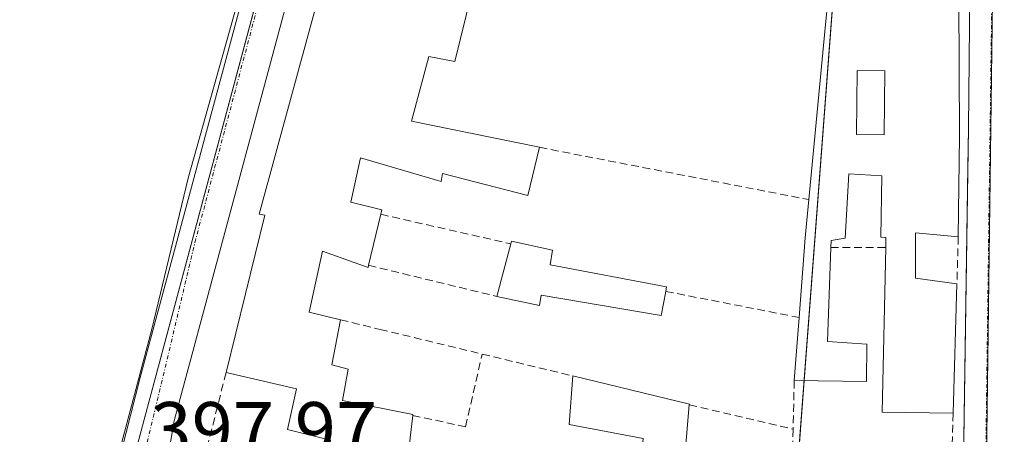
# Model space of a CAD drawing. Units: metres. Extents: x 598201 to 601696, y 4657407 to 4659769.
# Drawn here: x 598501 to 598628, y 4659194 to 4659248 of the extents above; entities that cross this region are included whole.
import ezdxf
from ezdxf.enums import TextEntityAlignment as Align

# ---------------------------------------------------------------- set-up
doc = ezdxf.new("R2010")
doc.units = ezdxf.units.M
doc.header["$MEASUREMENT"] = 0
doc.linetypes.add('TRAZO_Y_PUNTO', pattern=[1, 0.5, -0.25, 0, -0.25])
doc.linetypes.add('TRAZOSX2', pattern=[1.5, 1, -0.5])
for name, color, linetype, lineweight in [('Carretera de calzada única', 19, 'Continuous', 13), ('Carretera de calzada única Cxs', 19, 'Continuous', 13), ('Carretera de calzada única eje', 19, 'TRAZO_Y_PUNTO', 0), ('Edificación', 1, 'Continuous', 13), ('Edificación Cxs', 1, 'Continuous', 13), ('Elemento construido', 1, 'Continuous', 0), ('Muro lineal', 1, 'TRAZOSX2', 13), ('Núcleo urbano', 19, 'Continuous', 0), ('Núcleo urbano CxS', 19, 'Continuous', 0), ('Rótulo de punto de cota en terreno', 19, 'Continuous', 0), ('Vía urbana Cxs', 5, 'Continuous', 0), ('Vía urbana eje', 5, 'TRAZO_Y_PUNTO', 0)]:
    doc.layers.add(name, color=color, linetype=linetype, lineweight=lineweight)
doc.styles.add('Arial', font='txt', dxfattribs={"height": 0.2})

# ---------------------------------------------------------------- blocks, each defined once
blk = doc.blocks.new('*U160')
at = {"layer": 'Núcleo urbano CxS', "color": 19, "linetype": 'Continuous', "lineweight": 0}
blk.add_polyline3d([(598625.47, 4659181.12, 399.58), (598626.66, 4659273.43, 398.53), (598626.63, 4659344.43, 397.64), (598630.1, 4659344.87, 397.71)], dxfattribs=at)
blk = doc.blocks.new('*U191')
at = {"layer": 'Vía urbana Cxs', "color": 5, "linetype": 'Continuous', "lineweight": 0}
blk.add_polyline3d([(598622.43, 4659176.47, 399.68), (598623.18, 4659228.83, 399.01), (598623.25, 4659233.8, 398.95), (598623.66, 4659273.41, 398.57), (598623.92, 4659301.54, 398.31), (598624.2, 4659330.94, 397.96), (598624.17, 4659331.35, 397.96), (598624.07, 4659331.75, 397.95), (598623.7, 4659332.48, 397.94), (598622.76, 4659333.27, 397.92), (598621.98, 4659333.52, 397.91), (598591.96, 4659337.61, 397.42), (598581.32, 4659338.28, 397.25), (598572.27, 4659339.87, 397.16), (598564.35, 4659341.37, 396.99), (598559.26, 4659341.56, 396.93), (598559.91, 4659343.93, 396.89), (598562.07, 4659351.85, 396.84), (598565.69, 4659350.35, 396.96), (598567.43, 4659350.01, 397), (598616.42, 4659342.2, 397.6), (598623.98, 4659341.82, 397.71), (598628.3, 4659342.21, 397.82)], dxfattribs=at)
blk = doc.blocks.new('*U220')
at = {"layer": 'Edificación Cxs', "color": 1, "linetype": 'Continuous', "lineweight": 13}
for points in [[(598605.03, 4659248.44, 401.62), (598605.28, 4659251.08, 401.59), (598605.41, 4659251.09, 401.67), (598612.85, 4659251.53, 402.73), (598612.95, 4659259.93, 402.59), (598613.04, 4659267.44, 401.52), (598617.26, 4659267.73, 403.26), (598617.12, 4659272.63, 401.91), (598622.8, 4659272.57, 399.95), (598622.8, 4659259.51, 403.89), (598621.98, 4659259.32, 403.77), (598622.12, 4659232.78, 406.19), (598621.96, 4659219.82, 408.81), (598616.44, 4659220.35, 409.99), (598616.46, 4659214.51, 403.58), (598621.78, 4659213.77, 400.91), (598621.28, 4659197.12, 402.95), (598612.19, 4659197.27, 402.74), (598612.63, 4659218.46, 405.4), (598612.66, 4659219.76, 408.46), (598612.01, 4659219.78, 408.07), (598612.14, 4659227.68, 403.77), (598607.89, 4659227.93, 405.09), (598607.42, 4659219.66, 404.51), (598605.6, 4659219.35, 405.34), (598605.57, 4659218.47, 405.21), (598605.16, 4659206.34, 402.59), (598610.19, 4659206.01, 402.9), (598610.17, 4659201.19, 401.16), (598600.87, 4659201.32, 402.24), (598601.49, 4659209.45, 402.17), (598602.28, 4659219.71, 406.23), (598602.74, 4659224.62, 405.34), (598604.82, 4659246.25, 402.46), (598605.03, 4659248.44, 401.62)], [(598612.51, 4659241.19, 402.42), (598608.97, 4659241.24, 404.27), (598608.87, 4659233, 405.68), (598612.41, 4659232.96, 405.8), (598612.51, 4659241.19, 402.42)]]:
    blk.add_polyline3d(points, close=True, dxfattribs=at)

msp = doc.modelspace()

# ---------------------------------------------------------------- linework, layer by layer
at = {"layer": 'Carretera de calzada única', "color": 19, "linetype": 'Continuous', "lineweight": 13}
for points in [[(598539.82, 4659265.76, 397.38), (598539.28, 4659263.63, 397.41), (598521.16, 4659196.15, 397.84), (598520.46, 4659192.13, 397.92)], [(598511.34, 4659181.72, 398), (598511.43, 4659182.08, 398), (598518.27, 4659207.95, 397.77), (598522.97, 4659227.38, 397.64), (598532.18, 4659260.25, 397.4), (598533.1, 4659263.95, 397.39), (598533.08, 4659265.01, 397.37)]]:
    msp.add_polyline3d(points, dxfattribs=at)
at = {"layer": 'Carretera de calzada única Cxs', "color": 19, "linetype": 'Continuous', "lineweight": 13}
msp.add_polyline3d([(598511.43, 4659182.08, 398), (598518.27, 4659207.95, 397.77), (598522.97, 4659227.38, 397.64), (598532.18, 4659260.25, 397.4), (598533.1, 4659263.95, 397.39), (598533.07, 4659265.42, 397.36), (598532.65, 4659266.53, 397.33), (598531.87, 4659267.7, 397.29), (598536.46, 4659266.7, 397.38), (598539.82, 4659265.76, 397.38), (598539.82, 4659265.76, 397.38), (598539.28, 4659263.63, 397.41), (598521.16, 4659196.15, 397.84), (598520.46, 4659192.13, 397.92)], dxfattribs=at)
at = {"layer": 'Carretera de calzada única eje', "color": 19, "linetype": 'TRAZO_Y_PUNTO', "lineweight": 0}
msp.add_polyline3d([(598538.34, 4659273.82, 397.32), (598523.94, 4659219.55, 397.65), (598516.33, 4659187.61, 397.98)], dxfattribs=at)
at = {"layer": 'Edificación', "color": 1, "linetype": 'Continuous', "lineweight": 13}
for points in [[(598622.8, 4659272.57, 399.95), (598622.8, 4659259.51, 403.89), (598621.98, 4659259.32, 403.77), (598622.12, 4659232.78, 406.19), (598621.96, 4659219.82, 408.81)], [(598527.83, 4659202.37, 405.81), (598532.83, 4659222.62, 404.85), (598532.07, 4659222.73, 404.61), (598541.05, 4659255.63, 403.85)], [(598555.77, 4659252.19, 406.67), (598559.44, 4659251.33, 404.31), (598557.25, 4659242.38, 406.6), (598553.89, 4659243.03, 407.34), (598551.67, 4659234.71, 406.47), (598561.99, 4659232.6, 404.04), (598568.12, 4659231.35, 402.82)], [(598602.74, 4659224.62, 405.34), (598604.82, 4659246.25, 402.46), (598605.03, 4659248.44, 401.62)], [(598612.51, 4659241.19, 402.42), (598608.97, 4659241.24, 404.27), (598608.87, 4659233, 405.68), (598612.41, 4659232.96, 405.8), (598612.51, 4659241.19, 402.42)], [(598612.51, 4659241.19, 402.42), (598608.97, 4659241.24, 404.27), (598608.87, 4659233, 405.68), (598612.41, 4659232.96, 405.8), (598612.51, 4659241.19, 402.42)], [(598568.12, 4659231.35, 402.82), (598566.6, 4659225.14, 403.06), (598555.67, 4659227.99, 402.97), (598555.48, 4659226.93, 400.55), (598545.1, 4659230.01, 404.56), (598543.85, 4659224.28, 405.26), (598547.86, 4659223.31, 402.24), (598547.72, 4659222.73, 403.12)], [(598612.63, 4659218.46, 405.4), (598612.66, 4659219.76, 408.46), (598612.01, 4659219.78, 408.06), (598612.14, 4659227.68, 403.77), (598607.89, 4659227.93, 405.09), (598607.42, 4659219.66, 404.51), (598605.6, 4659219.35, 405.34), (598605.57, 4659218.47, 405.21)], [(598601.49, 4659209.45, 402.17), (598602.28, 4659219.71, 406.23), (598602.74, 4659224.62, 405.34)], [(598547.72, 4659222.73, 403.12), (598546.14, 4659216.17, 403.87)], [(598621.96, 4659219.82, 408.81), (598616.44, 4659220.35, 409.99), (598616.46, 4659214.51, 403.58), (598621.78, 4659213.77, 400.91)], [(598562.65, 4659212.15, 403.29), (598564.42, 4659218.93, 405.15)], [(598564.42, 4659218.93, 405.15), (598564.51, 4659219.28, 404.65), (598569.8, 4659218.12, 404.34), (598569.5, 4659216.21, 404.72), (598584.46, 4659213.41, 400.95), (598584.35, 4659212.81, 401.25)], [(598546.14, 4659216.17, 403.87), (598546.08, 4659215.9, 403.69), (598540.24, 4659217.98, 405.95), (598538.53, 4659210.14, 407.06), (598542.55, 4659209.15, 401.64)], [(598605.57, 4659218.47, 405.21), (598605.16, 4659206.34, 402.59), (598610.19, 4659206.01, 402.89), (598610.17, 4659201.19, 401.16), (598600.87, 4659201.32, 402.24)], [(598621.28, 4659197.12, 402.95), (598612.19, 4659197.27, 402.74), (598612.63, 4659218.46, 405.4)], [(598584.35, 4659212.81, 401.25), (598583.78, 4659209.71, 401.82), (598568.35, 4659212.34, 404.44), (598568.1, 4659210.98, 401.83), (598562.65, 4659212.15, 403.29)], [(598621.78, 4659213.77, 400.91), (598621.28, 4659197.12, 402.95)], [(598542.55, 4659209.15, 401.64), (598541.44, 4659203.37, 406.11), (598543.51, 4659202.78, 400.29), (598542.8, 4659198.76, 403.74), (598551.84, 4659196.97, 402.52), (598551.82, 4659196.84, 402.96)], [(598600.87, 4659201.32, 402.24), (598601.49, 4659209.45, 402.17)], [(598552.1, 4659187.07, 406.15), (598540.71, 4659189.55, 403.43), (598540.59, 4659189.58, 403.4), (598541.26, 4659193.66, 403.73), (598535.74, 4659195.01, 403.17), (598536.9, 4659200.26, 408.09), (598527.83, 4659202.37, 405.81)], [(598570.37, 4659183.67, 403.18), (598571.53, 4659192.58, 402.18), (598581.21, 4659191.03, 404.4), (598581.44, 4659193.87, 405.02), (598571.92, 4659195.69, 404.44), (598572.42, 4659201.92, 402.71)], [(598572.42, 4659201.92, 402.71), (598587.39, 4659198.3, 401.41), (598587.38, 4659198.2, 401.58)], [(598587.38, 4659198.2, 401.58), (598585.89, 4659180.8, 406.3)], [(598551.82, 4659196.84, 402.96), (598551.3, 4659192.17, 406.19), (598552.98, 4659191.6, 406.52), (598552.1, 4659187.07, 406.15)]]:
    msp.add_polyline3d(points, dxfattribs=at)
at = {"layer": 'Edificación Cxs', "color": 1, "linetype": 'Continuous', "lineweight": 13}
for points in [[(598541.26, 4659193.66, 403.73), (598535.74, 4659195.01, 403.17), (598536.9, 4659200.26, 408.09), (598527.83, 4659202.37, 405.81), (598532.83, 4659222.62, 404.85), (598532.07, 4659222.73, 404.61), (598541.05, 4659255.63, 403.85)], [(598559.44, 4659251.33, 404.31), (598557.25, 4659242.38, 406.6), (598553.89, 4659243.03, 407.34), (598551.67, 4659234.71, 406.47), (598561.99, 4659232.6, 404.04), (598568.12, 4659231.35, 402.82), (598566.6, 4659225.14, 403.06), (598555.67, 4659227.99, 402.97), (598555.48, 4659226.93, 400.55), (598545.1, 4659230.01, 404.56), (598543.85, 4659224.28, 405.26), (598547.86, 4659223.31, 402.24), (598547.72, 4659222.73, 403.12), (598546.14, 4659216.17, 403.87), (598546.08, 4659215.9, 403.7), (598540.24, 4659217.98, 405.95), (598538.53, 4659210.14, 407.05), (598542.55, 4659209.15, 401.63), (598541.44, 4659203.37, 406.11), (598543.51, 4659202.78, 400.29), (598542.8, 4659198.76, 403.74), (598551.84, 4659196.97, 402.52), (598551.82, 4659196.84, 402.96), (598551.3, 4659192.17, 406.19)]]:
    msp.add_polyline3d(points, dxfattribs=at)
for points in [[(598612.51, 4659241.19, 402.42), (598612.41, 4659232.96, 405.8), (598608.87, 4659233, 405.68), (598608.97, 4659241.24, 404.27), (598612.51, 4659241.19, 402.42)], [(598584.35, 4659212.81, 401.25), (598583.78, 4659209.71, 401.82), (598568.35, 4659212.34, 404.44), (598568.1, 4659210.98, 401.83), (598562.65, 4659212.15, 403.29), (598564.42, 4659218.93, 405.15), (598564.51, 4659219.28, 404.65), (598569.8, 4659218.12, 404.34), (598569.5, 4659216.21, 404.72), (598584.46, 4659213.41, 400.95), (598584.35, 4659212.81, 401.25)], [(598587.38, 4659198.2, 401.58), (598585.89, 4659180.8, 406.3), (598570.37, 4659183.67, 403.18), (598571.53, 4659192.58, 402.18), (598581.21, 4659191.03, 404.4), (598581.44, 4659193.87, 405.02), (598571.92, 4659195.69, 404.44), (598572.42, 4659201.92, 402.71), (598587.39, 4659198.3, 401.41), (598587.38, 4659198.2, 401.58)]]:
    msp.add_polyline3d(points, close=True, dxfattribs=at)
at = {"layer": 'Elemento construido', "color": 1, "linetype": 'Continuous', "lineweight": 0}
for points in [[(598603.98, 4659175.32, 402.44), (598618.94, 4659173.84, 399.76), (598619.87, 4659173.96, 399.74), (598621.12, 4659174.58, 399.72), (598621.79, 4659175.23, 399.73), (598622.43, 4659176.47, 400.27), (598623.25, 4659233.8, 401.02), (598623.66, 4659273.41, 398.91), (598624.2, 4659330.94, 398), (598624.17, 4659331.35, 397.99), (598624.07, 4659331.75, 397.97), (598623.7, 4659332.48, 397.96), (598622.76, 4659333.27, 397.95), (598621.98, 4659333.52, 397.95), (598591.96, 4659337.61, 397.49)], [(598482.92, 4659209, 400.28), (598505.23, 4659181.07, 398.95), (598509.61, 4659180.45, 398.08), (598510.57, 4659180.96, 398.08), (598511.12, 4659181.44, 398.07), (598511.57, 4659182.02, 398.06), (598512.02, 4659183.01, 398.04), (598516.79, 4659201.71, 397.87), (598531.48, 4659256.33, 397.46), (598533.11, 4659263.4, 397.46), (598533.13, 4659264.85, 397.43), (598532.69, 4659266.24, 397.35), (598531.29, 4659267.9, 397.3), (598530, 4659268.56, 397.26), (598493.95, 4659277.59, 396.58)]]:
    msp.add_polyline3d(points, dxfattribs=at)
at = {"layer": 'Muro lineal', "color": 1, "linetype": 'TRAZOSX2', "lineweight": 13}
for points in [[(598568.12, 4659231.35, 402.82), (598602.74, 4659224.62, 405.34)], [(598547.72, 4659222.73, 403.12), (598564.42, 4659218.93, 405.15)], [(598621.96, 4659219.82, 408.81), (598621.78, 4659213.77, 400.91)], [(598605.57, 4659218.47, 405.21), (598612.63, 4659218.46, 405.4)], [(598546.14, 4659216.17, 403.87), (598562.65, 4659212.15, 403.29)], [(598584.35, 4659212.81, 401.25), (598601.49, 4659209.45, 402.17)], [(598542.55, 4659209.15, 401.64), (598547.62, 4659207.92, 402.03), (598560.76, 4659204.74, 400.33)], [(598551.82, 4659196.84, 402.96), (598558.6, 4659195.38, 401.33), (598560.76, 4659204.74, 400.33)], [(598560.76, 4659204.74, 400.33), (598572.42, 4659201.92, 402.71)], [(598527.83, 4659202.37, 405.81), (598525.44, 4659192.87, 400.13), (598524.71, 4659190.47, 400.35), (598538.57, 4659188.18, 401.99)], [(598600.87, 4659201.32, 402.24), (598600.72, 4659195.07, 401.89)], [(598587.38, 4659198.2, 401.58), (598600.72, 4659195.07, 401.89)], [(598621.28, 4659197.12, 402.95), (598621.16, 4659192.71, 404.39)], [(598600.72, 4659195.07, 401.89), (598600.66, 4659192.71, 404.93)]]:
    msp.add_polyline3d(points, dxfattribs=at)
at = {"layer": 'Núcleo urbano', "color": 19, "linetype": 'Continuous', "lineweight": 0}
for points in [[(598600, 4659173.24, 399.74), (598600, 4659173.28, 399.74), (598600.22, 4659176.17, 399.72), (598600.4, 4659178.57, 399.72), (598601.48, 4659192.71, 399.2), (598602.13, 4659201.3, 399.1), (598605.9, 4659251.12, 398.59), (598606.58, 4659260.04, 398.37), (598607.26, 4659269.03, 398.15), (598607.54, 4659272.75, 397.96), (598610.08, 4659306.2, 397.87), (598611.42, 4659323.94, 397.89), (598612.1, 4659332.85, 397.74), (598612.25, 4659334.85, 397.72), (598612.44, 4659337.32, 397.7), (598612.85, 4659342.77, 397.67), (598613.03, 4659345.13, 397.56)], [(598651.28, 4659020.23, 401.79), (598651.27, 4659020.29, 401.79), (598651.08, 4659023.51, 401.77), (598649.76, 4659045.73, 401.52), (598635.34, 4659156.21, 399.94), (598635.33, 4659156.26, 399.94), (598635.21, 4659157.18, 399.92), (598635.19, 4659161.67, 399.91), (598632.29, 4659168.06, 399.81), (598625.47, 4659181.12, 399.58), (598626.66, 4659273.43, 398.53), (598626.63, 4659335.9, 397.93), (598626.63, 4659342.06, 397.76), (598626.63, 4659344.43, 397.64)], [(598537.08, 4659270.24, 397.36), (598536.15, 4659266.77, 397.37), (598515.02, 4659187.82, 397.97)]]:
    msp.add_polyline3d(points, dxfattribs=at)
at = {"layer": 'Núcleo urbano CxS', "color": 19, "linetype": 'Continuous', "lineweight": 0}
msp.add_polyline3d([(598613.03, 4659345.13, 397.56), (598600, 4659173.24, 399.74), (598515.02, 4659187.82, 397.97), (598537.08, 4659270.24, 397.36), (598557.22, 4659344.29, 396.88), (598567.27, 4659352.45, 396.99), (598613.03, 4659345.13, 397.56)], close=True, dxfattribs=at)
for points in [[(598651.28, 4659020.23, 401.79), (598599.65, 4659016.27, 401.65), (598600.62, 4659000.22, 401.85), (598484.68, 4658995.57, 400.94), (598484.97, 4659000.64, 400.89), (598486.69, 4659029.88, 400.46), (598598.6, 4659038.25, 401.4), (598598.47, 4659061.57, 401.08), (598598.54, 4659089.97, 400.64), (598598.84, 4659127.17, 400.16), (598598.84, 4659127.21, 400.16), (598600, 4659173.24, 399.74), (598613.03, 4659345.13, 397.56), (598617.82, 4659344.36, 397.51), (598623.78, 4659344.07, 397.59), (598626.63, 4659344.43, 397.64), (598626.63, 4659344.43, 397.64), (598626.66, 4659273.43, 398.53), (598625.47, 4659181.12, 399.58), (598632.29, 4659168.06, 399.81)], [(598454.19, 4659193.65, 398.4), (598472.64, 4659217.9, 397.46), (598482.78, 4659259.11, 396.9), (598488.43, 4659282.11, 396.24), (598521.66, 4659273.72, 397.13), (598537.08, 4659270.24, 397.36), (598537.08, 4659270.24, 397.36), (598515.02, 4659187.82, 397.97)]]:
    msp.add_polyline3d(points, dxfattribs=at)
at = {"layer": 'Vía urbana Cxs', "color": 5, "linetype": 'Continuous', "lineweight": 0}
msp.add_polyline3d([(598603.98, 4659175.32, 399.75), (598618.94, 4659173.84, 399.69), (598619.87, 4659173.96, 399.68), (598621.12, 4659174.58, 399.68), (598621.79, 4659175.23, 399.68), (598622.43, 4659176.47, 399.68), (598623.18, 4659228.83, 399.01), (598623.25, 4659233.8, 398.95), (598623.66, 4659273.41, 398.57), (598623.92, 4659301.54, 398.31), (598624.2, 4659330.94, 397.96), (598624.17, 4659331.35, 397.96), (598624.07, 4659331.75, 397.95), (598623.7, 4659332.48, 397.94), (598622.76, 4659333.27, 397.92), (598621.98, 4659333.52, 397.91), (598591.96, 4659337.61, 397.42)], dxfattribs=at)
at = {"layer": 'Vía urbana eje', "color": 5, "linetype": 'TRAZO_Y_PUNTO', "lineweight": 0}
msp.add_polyline3d([(598626.4, 4659335.84, 397.93), (598626.61, 4659331, 397.96), (598626.56, 4659273.47, 398.52), (598625.36, 4659181.16, 399.58), (598625.54, 4659177.15, 399.64), (598626.02, 4659172.67, 399.71)], dxfattribs=at)

# ---------------------------------------------------------------- block references
at = {"layer": 'Edificación Cxs', "color": 1, "linetype": 'Continuous', "lineweight": 13}
msp.add_blockref('*U220', (0, 0), dxfattribs=at)
at = {"layer": 'Núcleo urbano CxS', "color": 19, "linetype": 'Continuous', "lineweight": 0}
msp.add_blockref('*U160', (0, 0), dxfattribs=at)
at = {"layer": 'Vía urbana Cxs', "color": 5, "linetype": 'Continuous', "lineweight": 0}
msp.add_blockref('*U191', (0, 0), dxfattribs=at)

# ---------------------------------------------------------------- texts
at = {"layer": 'Rótulo de punto de cota en terreno', "color": 19, "linetype": 'Continuous', "lineweight": 0, "style": 'Arial'}
msp.add_text('397,97', height=7, dxfattribs=at).set_placement((598518.1, 4659189.37), align=Align.BOTTOM_LEFT)

doc.saveas('drawing.dxf')
